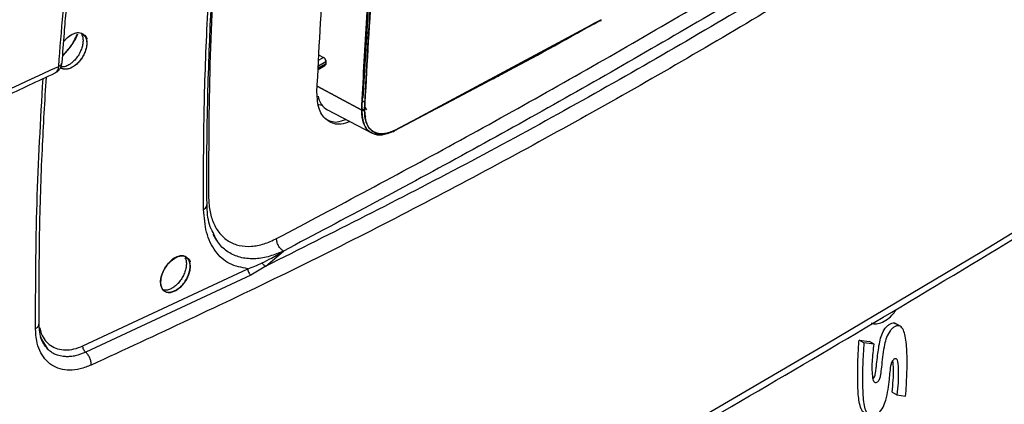
# Model space of a CAD drawing. Units: millimetres. Extents: x -3950 to -3418, y -5160 to -4750.
# Drawn here: x -3827 to -3819, y -4835 to -4832 of the extents above; entities that cross this region are included whole.
import ezdxf

# ---------------------------------------------------------------- set-up
doc = ezdxf.new("R2010")
doc.units = ezdxf.units.MM

msp = doc.modelspace()

# ---------------------------------------------------------------- linework, layer by layer
at = {"color": 7, "linetype": 'Continuous', "lineweight": 25}
for p, q in [((-3824.06228, -4831.87388), (-3824.11571, -4832.77349)), ((-3823.88286, -4833.01309), (-3822.34966, -4832.19086)), ((-3822.43454, -4832.23721), (-3823.81547, -4832.9778)), ((-3822.35333, -4832.1934), (-3822.35972, -4832.19709)), ((-3822.35972, -4832.19709), (-3822.3533, -4832.19343)), ((-3822.35254, -4832.1976), (-3822.3501, -4832.19621)), ((-3822.34943, -4832.19084), (-3822.34966, -4832.19086)), ((-3824.44431, -4832.45107), (-3824.40771, -4832.47077)), ((-3824.44431, -4832.45107), (-3824.40771, -4832.47077)), ((-3824.40771, -4832.47077), (-3824.44339, -4832.49136)), ((-3824.09695, -4832.42751), (-3824.09522, -4832.42848)), ((-3824.09695, -4832.42751), (-3824.09522, -4832.42848)), ((-3824.44734, -4832.55926), (-3824.39734, -4832.53039)), ((-3824.39127, -4832.51843), (-3824.44683, -4832.5505)), ((-3824.44585, -4832.53361), (-3824.39045, -4832.50163)), ((-3824.39045, -4832.50163), (-3824.39127, -4832.51843)), ((-3824.12477, -4832.86269), (-3824.45482, -4832.68442)), ((-3824.45482, -4832.68442), (-3824.12477, -4832.86269)), ((-3824.11246, -4832.79623), (-3824.10074, -4832.80251)), ((-3824.10074, -4832.80251), (-3824.11223, -4832.79636)), ((-3823.88308, -4833.01416), (-3823.52895, -4832.82772)), ((-3824.37785, -4832.86022), (-3824.0468, -4833.0329)), ((-3824.1201, -4832.85368), (-3824.10411, -4832.86202)), ((-3824.11972, -4832.89832), (-3824.11847, -4832.89899)), ((-3824.11847, -4832.89899), (-3824.11972, -4832.89832)), ((-3824.09508, -4832.85636), (-3824.10296, -4832.84172)), ((-3824.10287, -4832.84018), (-3824.08845, -4832.85908)), ((-3824.09784, -4832.91003), (-3824.09717, -4832.91039)), ((-3824.09717, -4832.91039), (-3824.09784, -4832.91003)), ((-3825.22812, -4833.78153), (-3825.20847, -4833.81532)), ((-3825.20056, -4833.82959), (-3825.22691, -4833.77043)), ((-3825.20626, -4833.81457), (-3825.20949, -4833.80955)), ((-3824.8371, -4834.01966), (-3824.70554, -4833.90755)), ((-3826.19183, -4834.61035), (-3824.96942, -4834.03782)), ((-3824.8371, -4834.01965), (-3824.94805, -4834.0848)), ((-3824.94805, -4834.0848), (-3826.17134, -4834.65774)), ((-3825.46759, -4834.12215), (-3825.48505, -4834.14795)), ((-3820.26417, -4834.4345), (-3820.22572, -4834.41201)), ((-3820.12679, -4834.46708), (-3820.17127, -4834.44173)), ((-3826.51019, -4834.5461), (-3826.45316, -4834.63618)), ((-3820.43648, -4834.5671), (-3820.36031, -4834.57692)), ((-3820.40089, -4834.58737), (-3820.43648, -4834.5671)), ((-3820.32472, -4834.5972), (-3820.40089, -4834.58737)), ((-3820.32472, -4834.5972), (-3820.36031, -4834.57692)), ((-3820.19221, -4834.9543), (-3820.15662, -4834.97458)), ((-3820.15662, -4834.97458), (-3820.09136, -4834.98308))]:
    msp.add_line(p, q, dxfattribs=at)
at = {"color": 7, "linetype": 'Continuous', "lineweight": 25, "flags": 128}
for points in [[(-3832.87438, -4841.04167), (-3831.6002, -4840.43253), (-3830.33774, -4839.81532), (-3829.08715, -4839.19011), (-3827.84857, -4838.55698), (-3826.62217, -4837.916), (-3825.40809, -4837.26725), (-3824.20647, -4836.6108), (-3823.01747, -4835.94675), (-3821.84123, -4835.27517), (-3820.67789, -4834.59614), (-3819.5276, -4833.90975), (-3818.39048, -4833.21607), (-3817.26669, -4832.51519), (-3816.15636, -4831.80721), (-3815.05962, -4831.09219), (-3813.97661, -4830.37024), (-3812.90745, -4829.64144), (-3811.85229, -4828.90587)], [(-3826.33474, -4832.3542), (-3826.33031, -4832.34801), (-3826.30542, -4832.32259), (-3826.27882, -4832.30318), (-3826.252, -4832.29116), (-3826.22629, -4832.28685), (-3826.20349, -4832.29067), (-3826.17164, -4832.31753), (-3826.16434, -4832.32938), (-3826.16314, -4832.33175), (-3826.16311, -4832.33182), (-3826.1631, -4832.33183), (-3826.1631, -4832.33183), (-3826.1631, -4832.33183), (-3826.1631, -4832.33183), (-3826.1631, -4832.33183), (-3826.16311, -4832.33182), (-3826.16311, -4832.33181), (-3826.16311, -4832.33181), (-3826.16312, -4832.33181), (-3826.16311, -4832.33181), (-3826.16311, -4832.33181), (-3826.16311, -4832.33182), (-3826.1631, -4832.33183), (-3826.1631, -4832.33183), (-3826.1631, -4832.33183), (-3826.1631, -4832.33183), (-3826.1631, -4832.33183), (-3826.16311, -4832.33182), (-3826.16311, -4832.33181), (-3826.16312, -4832.33181), (-3826.16312, -4832.3318), (-3826.16312, -4832.3318), (-3826.16311, -4832.33181), (-3826.16311, -4832.33181), (-3826.16311, -4832.33182), (-3826.16311, -4832.33183), (-3826.1631, -4832.33183), (-3826.16311, -4832.33183), (-3826.16311, -4832.33182), (-3826.16311, -4832.33181), (-3826.16312, -4832.3318), (-3826.16312, -4832.3318), (-3826.16312, -4832.3318), (-3826.16312, -4832.3318), (-3826.16312, -4832.3318), (-3826.16311, -4832.33181), (-3826.16311, -4832.33182), (-3826.16311, -4832.33182), (-3826.16311, -4832.33182), (-3826.16311, -4832.33182), (-3826.16311, -4832.33182), (-3826.16311, -4832.33182), (-3826.16311, -4832.33181), (-3826.16312, -4832.3318), (-3826.16312, -4832.3318), (-3826.16312, -4832.3318), (-3826.16312, -4832.33179), (-3826.16312, -4832.3318), (-3826.16312, -4832.3318), (-3826.16312, -4832.3318), (-3826.16311, -4832.33181), (-3826.16311, -4832.33182), (-3826.16311, -4832.33182), (-3826.16311, -4832.33182), (-3826.16311, -4832.33181), (-3826.16311, -4832.33181), (-3826.16312, -4832.3318), (-3826.16312, -4832.33179), (-3826.16312, -4832.33179), (-3826.16312, -4832.33179), (-3826.16312, -4832.33179), (-3826.16312, -4832.33179), (-3826.16312, -4832.33179), (-3826.16312, -4832.3318), (-3826.16311, -4832.33181), (-3826.16311, -4832.33181), (-3826.16311, -4832.33181), (-3826.16311, -4832.33181), (-3826.16311, -4832.33181), (-3826.16311, -4832.33181), (-3826.16312, -4832.3318), (-3826.16312, -4832.33179), (-3826.16313, -4832.33178), (-3826.16313, -4832.33178), (-3826.16313, -4832.33178), (-3826.16313, -4832.33178), (-3826.16312, -4832.33179), (-3826.16312, -4832.3318), (-3826.16311, -4832.33181), (-3826.16311, -4832.33181), (-3826.16311, -4832.33181), (-3826.16311, -4832.33181), (-3826.16311, -4832.33181), (-3826.16312, -4832.33179), (-3826.16312, -4832.33179), (-3826.16362, -4832.33072), (-3826.17321, -4832.31017), (-3826.17478, -4832.3068), (-3826.17507, -4832.30618), (-3826.17508, -4832.30617), (-3826.17508, -4832.30616), (-3826.17508, -4832.30615), (-3826.17508, -4832.30615), (-3826.17508, -4832.30615), (-3826.17508, -4832.30616), (-3826.17508, -4832.30617), (-3826.17507, -4832.30618), (-3826.17507, -4832.30618), (-3826.17507, -4832.30618), (-3826.17507, -4832.30618), (-3826.17507, -4832.30618), (-3826.17508, -4832.30617), (-3826.17508, -4832.30616), (-3826.17508, -4832.30616), (-3826.17508, -4832.30615), (-3826.17508, -4832.30616), (-3826.17508, -4832.30616), (-3826.17508, -4832.30616), (-3826.17508, -4832.30617), (-3826.17507, -4832.30618), (-3826.17507, -4832.30618), (-3826.17507, -4832.30618), (-3826.17507, -4832.30618), (-3826.17507, -4832.30618), (-3826.17507, -4832.30618), (-3826.17507, -4832.30617), (-3826.17508, -4832.30616), (-3826.17508, -4832.30616), (-3826.17508, -4832.30616), (-3826.17508, -4832.30616), (-3826.17508, -4832.30616), (-3826.17507, -4832.30617), (-3826.17507, -4832.30618), (-3826.17507, -4832.30619), (-3826.17507, -4832.30619), (-3826.17507, -4832.30619), (-3826.17507, -4832.30618), (-3826.17507, -4832.30617), (-3826.17508, -4832.30616), (-3826.17508, -4832.30616), (-3826.17508, -4832.30616), (-3826.17508, -4832.30616), (-3826.17508, -4832.30616), (-3826.17507, -4832.30617), (-3826.17507, -4832.30618), (-3826.17507, -4832.30619), (-3826.17507, -4832.30619), (-3826.17507, -4832.30619), (-3826.17507, -4832.30619), (-3826.17507, -4832.30618), (-3826.17508, -4832.30617), (-3826.17508, -4832.30617), (-3826.17508, -4832.30617), (-3826.17508, -4832.30617), (-3826.17508, -4832.30617), (-3826.17508, -4832.30617), (-3826.17507, -4832.30618), (-3826.17507, -4832.30619), (-3826.17506, -4832.30619), (-3826.17506, -4832.3062), (-3826.17506, -4832.3062), (-3826.17506, -4832.3062), (-3826.17506, -4832.30619), (-3826.17507, -4832.30618), (-3826.17507, -4832.30617), (-3826.17508, -4832.30617), (-3826.17508, -4832.30617), (-3826.17508, -4832.30617), (-3826.17508, -4832.30617), (-3826.17507, -4832.30617), (-3826.17507, -4832.30618), (-3826.17506, -4832.30619), (-3826.17506, -4832.3062), (-3826.17506, -4832.3062), (-3826.17506, -4832.3062), (-3826.17506, -4832.3062), (-3826.17506, -4832.3062), (-3826.17507, -4832.30619), (-3826.17507, -4832.30618), (-3826.17507, -4832.30618), (-3826.17506, -4832.30619), (-3826.17506, -4832.3062), (-3826.17506, -4832.3062), (-3826.17494, -4832.30646), (-3826.17129, -4832.31597), (-3826.1631, -4832.36384)], [(-3824.41714, -4832.82735), (-3824.44366, -4832.82307), (-3824.44777, -4832.8219)], [(-3825.3969, -4834.01915), (-3825.40016, -4834.05046), (-3825.40995, -4834.08393), (-3825.42532, -4834.11685), (-3825.44559, -4834.14724), (-3825.46956, -4834.17371), (-3825.49568, -4834.19441), (-3825.52224, -4834.20809), (-3825.54827, -4834.21401), (-3825.57185, -4834.21197), (-3825.59113, -4834.20183), (-3825.60547, -4834.18426), (-3825.61394, -4834.16022), (-3825.616, -4834.13155), (-3825.61129, -4834.0994), (-3825.60039, -4834.06591), (-3825.58398, -4834.03357), (-3825.563, -4834.00397), (-3825.53827, -4833.97845), (-3825.51185, -4833.95893), (-3825.4852, -4833.94681), (-3825.45967, -4833.94239), (-3825.43702, -4833.94613), (-3825.40538, -4833.97287), (-3825.39814, -4833.98469), (-3825.39694, -4833.98706), (-3825.39691, -4833.98713), (-3825.39691, -4833.98714), (-3825.39691, -4833.98714), (-3825.39691, -4833.98714), (-3825.39691, -4833.98714), (-3825.39691, -4833.98714), (-3825.39691, -4833.98713), (-3825.39692, -4833.98712), (-3825.39692, -4833.98711), (-3825.39692, -4833.98711), (-3825.39692, -4833.98711), (-3825.39692, -4833.98712), (-3825.39691, -4833.98713), (-3825.39691, -4833.98714), (-3825.39691, -4833.98714), (-3825.39691, -4833.98714), (-3825.39691, -4833.98714), (-3825.39691, -4833.98714), (-3825.39691, -4833.98712), (-3825.39692, -4833.98711), (-3825.39692, -4833.98711), (-3825.39692, -4833.98711), (-3825.39692, -4833.98711), (-3825.39692, -4833.98711), (-3825.39692, -4833.98712), (-3825.39691, -4833.98713), (-3825.39691, -4833.98713), (-3825.39691, -4833.98713), (-3825.39691, -4833.98713), (-3825.39691, -4833.98713), (-3825.39692, -4833.98712), (-3825.39692, -4833.98711), (-3825.39692, -4833.9871), (-3825.39692, -4833.9871), (-3825.39692, -4833.9871), (-3825.39692, -4833.98711), (-3825.39692, -4833.98712), (-3825.39691, -4833.98713), (-3825.39691, -4833.98713), (-3825.39691, -4833.98713), (-3825.39691, -4833.98713), (-3825.39691, -4833.98713), (-3825.39691, -4833.98713), (-3825.39692, -4833.98712), (-3825.39692, -4833.9871), (-3825.39692, -4833.9871), (-3825.39692, -4833.9871), (-3825.39692, -4833.9871), (-3825.39692, -4833.9871), (-3825.39692, -4833.9871), (-3825.39692, -4833.98711), (-3825.39692, -4833.98712), (-3825.39691, -4833.98712), (-3825.39691, -4833.98712), (-3825.39691, -4833.98712), (-3825.39692, -4833.98712), (-3825.39692, -4833.98712), (-3825.39692, -4833.98711), (-3825.39693, -4833.9871), (-3825.39693, -4833.98709), (-3825.39693, -4833.98709), (-3825.39693, -4833.98709), (-3825.39693, -4833.98709), (-3825.39693, -4833.98709), (-3825.39692, -4833.9871), (-3825.39692, -4833.98712), (-3825.39692, -4833.98712), (-3825.39692, -4833.98712), (-3825.39692, -4833.98712), (-3825.39692, -4833.98712), (-3825.39692, -4833.98711), (-3825.39692, -4833.9871), (-3825.39693, -4833.98709), (-3825.39693, -4833.98709), (-3825.39693, -4833.98709), (-3825.39693, -4833.98709), (-3825.39693, -4833.98709), (-3825.39693, -4833.98709), (-3825.39692, -4833.9871), (-3825.39692, -4833.98711), (-3825.39692, -4833.98712), (-3825.39692, -4833.98712), (-3825.39692, -4833.98712), (-3825.39692, -4833.98711), (-3825.39693, -4833.9871), (-3825.39693, -4833.9871), (-3825.39742, -4833.98603), (-3825.40694, -4833.96552), (-3825.4085, -4833.96215), (-3825.40879, -4833.96154), (-3825.4088, -4833.96152), (-3825.4088, -4833.96151), (-3825.4088, -4833.96151), (-3825.4088, -4833.96151), (-3825.4088, -4833.96151), (-3825.4088, -4833.96151), (-3825.4088, -4833.96152), (-3825.40879, -4833.96153), (-3825.40879, -4833.96153), (-3825.40879, -4833.96154), (-3825.40879, -4833.96153), (-3825.40879, -4833.96153), (-3825.4088, -4833.96152), (-3825.4088, -4833.96151), (-3825.4088, -4833.96151), (-3825.4088, -4833.96151), (-3825.4088, -4833.96151), (-3825.4088, -4833.96151), (-3825.4088, -4833.96151), (-3825.4088, -4833.96152), (-3825.40879, -4833.96153), (-3825.40879, -4833.96154), (-3825.40879, -4833.96154), (-3825.40879, -4833.96154), (-3825.40879, -4833.96154), (-3825.40879, -4833.96153), (-3825.40879, -4833.96152), (-3825.4088, -4833.96151), (-3825.4088, -4833.96151), (-3825.4088, -4833.96151), (-3825.4088, -4833.96151), (-3825.4088, -4833.96151), (-3825.40879, -4833.96153), (-3825.40879, -4833.96154), (-3825.40879, -4833.96154), (-3825.40879, -4833.96154), (-3825.40879, -4833.96154), (-3825.40879, -4833.96154), (-3825.40879, -4833.96153), (-3825.4088, -4833.96152), (-3825.4088, -4833.96151), (-3825.4088, -4833.96151), (-3825.4088, -4833.96151), (-3825.4088, -4833.96152), (-3825.40879, -4833.96153), (-3825.40879, -4833.96154), (-3825.40879, -4833.96154), (-3825.40879, -4833.96154), (-3825.40879, -4833.96154), (-3825.40879, -4833.96154), (-3825.40879, -4833.96153), (-3825.4088, -4833.96152), (-3825.4088, -4833.96152), (-3825.4088, -4833.96152), (-3825.4088, -4833.96152), (-3825.4088, -4833.96152), (-3825.4088, -4833.96152), (-3825.40879, -4833.96153), (-3825.40878, -4833.96155), (-3825.40878, -4833.96155), (-3825.40878, -4833.96155), (-3825.40878, -4833.96155), (-3825.40878, -4833.96155), (-3825.40878, -4833.96155), (-3825.40879, -4833.96154), (-3825.40879, -4833.96153), (-3825.4088, -4833.96152), (-3825.4088, -4833.96152), (-3825.4088, -4833.96152), (-3825.4088, -4833.96152), (-3825.40879, -4833.96153), (-3825.40879, -4833.96154), (-3825.40878, -4833.96155), (-3825.40878, -4833.96155), (-3825.40878, -4833.96155), (-3825.40878, -4833.96155), (-3825.40878, -4833.96155), (-3825.40878, -4833.96155), (-3825.40879, -4833.96154), (-3825.40879, -4833.96153), (-3825.40879, -4833.96153), (-3825.40878, -4833.96155), (-3825.40878, -4833.96155), (-3825.40878, -4833.96155), (-3825.40866, -4833.96181), (-3825.40504, -4833.97131), (-3825.3969, -4834.01915)]]:
    msp.add_lwpolyline(points, dxfattribs=at)
at = {"color": 7, "linetype": 'Continuous', "lineweight": 25}
for centre, radius, start, end in [((-3822.35588, -4832.19182), 0.00652, 233.931517, 8.609853), ((-3824.30497, -4832.73408), 0.14568, 189.20698, 239.979161), ((-3824.11393, -4832.84099), 0.02426, 243.450684, 293.71653)]:
    msp.add_arc(centre, radius, start, end, dxfattribs=at)
for points, knots in [([(-3832.90641, -4841.10951), (-3832.65563, -4840.99102), (-3832.016, -4840.6888), (-3830.99841, -4840.19516), (-3829.85244, -4839.62955), (-3828.71661, -4839.05696), (-3827.59056, -4838.47781), (-3826.47454, -4837.89206), (-3825.36863, -4837.29979), (-3824.27296, -4836.70106), (-3823.18766, -4836.09592), (-3822.11282, -4835.48444), (-3821.04858, -4834.86668), (-3819.99503, -4834.2427), (-3818.9523, -4833.61256), (-3817.92049, -4832.97632), (-3816.89972, -4832.33405), (-3815.89007, -4831.68582), (-3814.89175, -4831.03164), (-3813.90445, -4830.37179), (-3812.92985, -4829.70557), (-3812.25606, -4829.23925), (-3811.91058, -4828.99344), (-3811.88237, -4828.97337)], [0, 0, 0, 0, 0.0326484, 0.0832738, 0.1339057, 0.184544, 0.2351883, 0.2858386, 0.3364946, 0.3871563, 0.4378233, 0.4884957, 0.5391733, 0.5898559, 0.6405436, 0.6912361, 0.7419334, 0.7926355, 0.8433423, 0.8940538, 0.9447699, 0.9954906, 1, 1, 1, 1]), ([(-3825.29723, -4833.59892), (-3825.29757, -4833.39138), (-3825.29828, -4832.96531), (-3825.27733, -4832.30688), (-3825.23898, -4831.62675), (-3825.18126, -4830.93521), (-3825.10699, -4830.24125), (-3825.04244, -4829.77439), (-3825.01052, -4829.54362)], [0, 0, 0, 0, 0.15904273, 0.3264941, 0.4956453, 0.66486514, 0.83433997, 1, 1, 1, 1]), ([(-3825.27201, -4833.56376), (-3825.2726, -4833.42305), (-3825.27373, -4833.15648), (-3825.26701, -4832.77442), (-3825.25653, -4832.43516), (-3825.24356, -4832.13943), (-3825.22979, -4831.88689), (-3825.21601, -4831.66986), (-3825.2041, -4831.50237), (-3825.19417, -4831.37272), (-3825.18641, -4831.27615), (-3825.17882, -4831.18557), (-3825.17139, -4831.10036), (-3825.16325, -4831.0101), (-3825.15201, -4830.89011), (-3825.13538, -4830.72181), (-3825.11146, -4830.49628), (-3825.07945, -4830.21862), (-3825.03821, -4829.8884), (-3825.0044, -4829.64956), (-3824.98628, -4829.52152)], [0, 0, 0, 0, 0.1083619, 0.2052755, 0.2907329, 0.3647329, 0.4272753, 0.4793202, 0.5261365, 0.5514012, 0.5751591, 0.5974103, 0.6181546, 0.6378671, 0.6637585, 0.7061988, 0.7610439, 0.8282946, 0.9079499, 1, 1, 1, 1]), ([(-3817.71892, -4829.8967), (-3818.1689, -4830.2118), (-3819.06858, -4830.84178), (-3820.44443, -4831.72444), (-3821.83798, -4832.56072), (-3823.25082, -4833.34454), (-3824.68025, -4834.08133), (-3825.64689, -4834.52875), (-3826.13037, -4834.75253)], [0, 0, 0, 0, 0.1667361, 0.3333679, 0.499996, 0.6666236, 0.8332581, 1, 1, 1, 1]), ([(-3826.37197, -4832.53696), (-3826.35095, -4832.27209), (-3826.30891, -4831.74249), (-3826.21743, -4830.93617), (-3826.13772, -4830.39203), (-3826.09786, -4830.11987)], [0, 0, 0, 0, 0.33338708, 0.66658747, 1, 1, 1, 1]), ([(-3826.34627, -4832.50855), (-3826.34095, -4832.43569), (-3826.33142, -4832.30496), (-3826.31707, -4832.13062), (-3826.30521, -4831.99459), (-3826.29483, -4831.88124), (-3826.2745, -4831.66783), (-3826.2461, -4831.39678), (-3826.20844, -4831.07517), (-3826.1814, -4830.86104), (-3826.15831, -4830.6867), (-3826.13671, -4830.5291), (-3826.108, -4830.32771), (-3826.08522, -4830.17836), (-3826.07296, -4830.09802)], [0, 0, 0, 0, 0.09222888, 0.16548639, 0.21977221, 0.26333535, 0.30779672, 0.48727298, 0.60169432, 0.70727546, 0.75229169, 0.81695279, 0.90152482, 1, 1, 1, 1]), ([(-3824.12477, -4832.86269), (-3824.11428, -4832.64763), (-3824.09291, -4832.20988), (-3824.03732, -4831.53096), (-3823.96345, -4830.82165), (-3823.89627, -4830.33428), (-3823.86213, -4830.08662)], [0, 0, 0, 0, 0.2373448, 0.4831265, 0.737345, 1, 1, 1, 1]), ([(-3823.86213, -4830.08662), (-3823.89841, -4830.35071), (-3823.97093, -4830.87863), (-3824.044, -4831.60298), (-3824.09594, -4832.26473), (-3824.11516, -4832.66331), (-3824.12477, -4832.86269)], [0, 0, 0, 0, 0.2801314, 0.5599781, 0.779887, 1, 1, 1, 1]), ([(-3823.84166, -4830.08877), (-3823.88416, -4830.40268), (-3823.96913, -4831.0302), (-3824.05679, -4831.95614), (-3824.08838, -4832.56075), (-3824.10417, -4832.8632)], [0, 0, 0, 0, 0.3334517, 0.6665777, 1, 1, 1, 1]), ([(-3824.10417, -4832.8632), (-3824.09146, -4832.60939), (-3824.06605, -4832.102), (-3824.00242, -4831.38214), (-3823.92823, -4830.7112), (-3823.87053, -4830.29631), (-3823.84166, -4830.08877)], [0, 0, 0, 0, 0.2800953, 0.5599339, 0.7798562, 1, 1, 1, 1]), ([(-3819.03813, -4830.672), (-3819.50996, -4830.98186), (-3820.45316, -4831.60129), (-3821.89504, -4832.46181), (-3823.35398, -4833.2759), (-3824.34257, -4833.77165), (-3824.8371, -4834.01966)], [0, 0, 0, 0, 0.2501232, 0.500002, 0.7498765, 1, 1, 1, 1]), ([(-3824.756, -4833.81429), (-3824.30192, -4833.57372), (-3823.39377, -4833.09256), (-3822.03036, -4832.32165), (-3820.66696, -4831.51841), (-3819.7588, -4830.95103), (-3819.30473, -4830.66734)], [0, 0, 0, 0, 0.2499991, 0.5, 0.7499991, 1, 1, 1, 1]), ([(-3824.11571, -4832.77349), (-3824.10556, -4832.56), (-3824.08581, -4832.14446), (-3824.04936, -4831.72115), (-3824.03164, -4831.51532)], [0, 0, 0, 0, 0.5137763, 1, 1, 1, 1]), ([(-3822.34966, -4832.19086), (-3822.63464, -4832.3483), (-3823.14339, -4832.62938), (-3823.65696, -4832.89588), (-3823.88286, -4833.01309)], [0, 0, 0, 0, 0.5601486, 1, 1, 1, 1]), ([(-3823.16234, -4832.63472), (-3823.11899, -4832.61197), (-3822.84989, -4832.47078), (-3822.58333, -4832.32195), (-3822.35972, -4832.19709)], [0, 0, 0, 0, 0.1610998, 1, 1, 1, 1]), ([(-3826.20266, -4832.30159), (-3826.20017, -4832.30599), (-3826.19387, -4832.31714), (-3826.19071, -4832.34078), (-3826.19219, -4832.36983), (-3826.19967, -4832.4013), (-3826.21336, -4832.43461), (-3826.23347, -4832.46797), (-3826.25647, -4832.4951), (-3826.28332, -4832.51857), (-3826.31162, -4832.53495), (-3826.33587, -4832.54254), (-3826.34738, -4832.5416), (-3826.35006, -4832.54138)], [0, 0, 0, 0, 0.063019, 0.1596529, 0.2497535, 0.343453, 0.4424452, 0.5467315, 0.6563125, 0.7331136, 0.85502, 0.9662874, 1, 1, 1, 1]), ([(-3826.34271, -4832.46091), (-3826.33107, -4832.44861), (-3826.30923, -4832.42555), (-3826.28494, -4832.39177), (-3826.2718, -4832.3716), (-3826.26698, -4832.36375), (-3826.26609, -4832.36229), (-3826.26286, -4832.35697), (-3826.25028, -4832.33603), (-3826.24214, -4832.31485), (-3826.23562, -4832.29787)], [0, 0, 0, 0, 0.2635446, 0.4940787, 0.6255231, 0.6263697, 0.6329721, 0.6512487, 0.7202086, 1, 1, 1, 1]), ([(-3826.23238, -4832.29831), (-3826.23257, -4832.29882), (-3826.241, -4832.3213), (-3826.27418, -4832.38011), (-3826.31618, -4832.4284), (-3826.34255, -4832.45872)], [0, 0, 0, 0, 0.0085546, 0.3775145, 1, 1, 1, 1]), ([(-3826.33486, -4832.3558), (-3826.33031, -4832.34946), (-3826.31752, -4832.33163), (-3826.28854, -4832.30774), (-3826.25536, -4832.29016), (-3826.2253, -4832.28536), (-3826.20255, -4832.28953), (-3826.1848, -4832.30054), (-3826.1733, -4832.31653), (-3826.16876, -4832.32717), (-3826.16671, -4832.33428), (-3826.16656, -4832.3348), (-3826.16655, -4832.33486), (-3826.16655, -4832.33485), (-3826.16657, -4832.33479), (-3826.16879, -4832.3267), (-3826.17209, -4832.31914), (-3826.1767, -4832.31206), (-3826.17745, -4832.31097), (-3826.17802, -4832.31019), (-3826.17814, -4832.31002), (-3826.17814, -4832.31002), (-3826.17814, -4832.31001), (-3826.17814, -4832.31001), (-3826.17814, -4832.31001), (-3826.17813, -4832.31002), (-3826.17807, -4832.31011), (-3826.17631, -4832.31253), (-3826.17077, -4832.3215), (-3826.16451, -4832.33857), (-3826.16355, -4832.35571), (-3826.1631, -4832.36384)], [0, 0, 0, 0, 0.057332, 0.161104, 0.2920979, 0.3856502, 0.4751861, 0.5607049, 0.6422063, 0.6939925, 0.703501, 0.7037493, 0.7037892, 0.7037905, 0.7038062, 0.7044268, 0.7891657, 0.7936404, 0.8024, 0.8048019, 0.8048641, 0.804867, 0.8048727, 0.8048756, 0.8048774, 0.8048814, 0.8050401, 0.8060201, 0.8413049, 0.9246359, 1, 1, 1, 1]), ([(-3826.1631, -4832.36384), (-3826.16373, -4832.37414), (-3826.16501, -4832.39488), (-3826.17537, -4832.4286), (-3826.19078, -4832.46179), (-3826.21159, -4832.49249), (-3826.23585, -4832.51907), (-3826.26237, -4832.53982), (-3826.28958, -4832.55371), (-3826.31598, -4832.55951), (-3826.33944, -4832.55697), (-3826.35423, -4832.55128), (-3826.35929, -4832.54497), (-3826.35962, -4832.54456)], [0, 0, 0, 0, 0.09864513, 0.19881217, 0.29830675, 0.39725854, 0.49674644, 0.59594677, 0.69438487, 0.79452238, 0.89458384, 0.99320506, 1, 1, 1, 1]), ([(-3826.1631, -4832.36384), (-3826.16367, -4832.37355), (-3826.16483, -4832.39339), (-3826.17437, -4832.42633), (-3826.18987, -4832.46018), (-3826.21032, -4832.49096), (-3826.23495, -4832.51827), (-3826.26448, -4832.54182), (-3826.29058, -4832.55382), (-3826.30789, -4832.55749), (-3826.32279, -4832.55914), (-3826.34137, -4832.55755), (-3826.35383, -4832.54869), (-3826.35962, -4832.54456)], [0, 0, 0, 0, 0.09330328, 0.19062566, 0.29197195, 0.39734604, 0.48695094, 0.59607879, 0.72869132, 0.77003764, 0.79457155, 0.9044529, 1, 1, 1, 1]), ([(-3824.40771, -4832.47077), (-3824.40654, -4832.47149), (-3824.40417, -4832.47294), (-3824.39973, -4832.47717), (-3824.39493, -4832.4838), (-3824.39178, -4832.49139), (-3824.39047, -4832.49742), (-3824.39046, -4832.50023), (-3824.39045, -4832.50163)], [0, 0, 0, 0, 0.1238809, 0.2507801, 0.499926, 0.7491344, 0.8758628, 1, 1, 1, 1]), ([(-3824.39045, -4832.50163), (-3824.39046, -4832.50012), (-3824.39047, -4832.49714), (-3824.39148, -4832.49236), (-3824.39313, -4832.48768), (-3824.39607, -4832.48184), (-3824.4009, -4832.47532), (-3824.40547, -4832.47227), (-3824.40771, -4832.47077)], [0, 0, 0, 0, 0.13353731, 0.26468211, 0.39344858, 0.51985173, 0.76448846, 1, 1, 1, 1]), ([(-3830.13163, -4834.171), (-3829.49828, -4833.91359), (-3828.23244, -4833.39913), (-3826.99185, -4832.82423), (-3826.37197, -4832.53696)], [0, 0, 0, 0, 0.50033309, 1, 1, 1, 1]), ([(-3826.40121, -4832.58678), (-3826.39336, -4832.58267), (-3826.37785, -4832.57455), (-3826.36087, -4832.55458), (-3826.34956, -4832.53204), (-3826.34733, -4832.51608), (-3826.34626, -4832.50842)], [0, 0, 0, 0, 0.2666598, 0.5266953, 0.7728481, 1, 1, 1, 1]), ([(-3824.39734, -4832.53039), (-3824.39733, -4832.53039), (-3824.39539, -4832.52969), (-3824.39257, -4832.5261), (-3824.3917, -4832.52098), (-3824.39127, -4832.51843)], [0, 0, 0, 0, 0.0002921, 0.5001446, 1, 1, 1, 1]), ([(-3824.39127, -4832.51843), (-3824.39139, -4832.51976), (-3824.39161, -4832.5221), (-3824.39245, -4832.52394), (-3824.39282, -4832.52474)], [0, 0, 0, 0, 0.5662196, 1, 1, 1, 1]), ([(-3830.15992, -4834.22016), (-3830.04189, -4834.17305), (-3829.81819, -4834.08378), (-3829.5021, -4833.955), (-3829.22352, -4833.83999), (-3828.99586, -4833.74482), (-3828.81417, -4833.66813), (-3828.6736, -4833.60838), (-3828.54957, -4833.55533), (-3828.41192, -4833.49614), (-3828.24038, -4833.42187), (-3828.02106, -4833.32602), (-3827.7639, -4833.21239), (-3827.46912, -4833.08049), (-3827.13699, -4832.92967), (-3826.77533, -4832.76306), (-3826.52507, -4832.64515), (-3826.39744, -4832.58502)], [0, 0, 0, 0, 0.092947, 0.1761572, 0.2496301, 0.313365, 0.3566108, 0.3938446, 0.4250663, 0.4552553, 0.5034083, 0.5617433, 0.6302604, 0.7089593, 0.7978397, 0.8969015, 1, 1, 1, 1]), ([(-3826.51736, -4834.44851), (-3826.51716, -4834.22608), (-3826.51679, -4833.79831), (-3826.49723, -4833.18638), (-3826.47405, -4832.7955), (-3826.4634, -4832.61599)], [0, 0, 0, 0, 0.3693855, 0.7103927, 1, 1, 1, 1]), ([(-3824.21309, -4832.94616), (-3824.23513, -4832.95439), (-3824.29745, -4832.97768), (-3824.38107, -4832.94739), (-3824.44897, -4832.86528), (-3824.45443, -4832.77357), (-3824.45716, -4832.72772)], [0, 0, 0, 0, 0.154178, 0.4361187, 0.7180593, 1, 1, 1, 1]), ([(-3824.0485, -4833.02885), (-3824.05287, -4833.02759), (-3824.07053, -4833.02251), (-3824.0914, -4832.99703), (-3824.12001, -4832.94871), (-3824.12289, -4832.89676), (-3824.12477, -4832.86269)], [0, 0, 0, 0, 0.0792607, 0.3200926, 0.5541692, 1, 1, 1, 1]), ([(-3824.10417, -4832.8632), (-3824.10562, -4832.86378), (-3824.10864, -4832.86498), (-3824.11444, -4832.86541), (-3824.12026, -4832.8647), (-3824.12331, -4832.86334), (-3824.12477, -4832.86269)], [0, 0, 0, 0, 0.2408162, 0.4999998, 0.7591836, 1, 1, 1, 1]), ([(-3824.12477, -4832.86269), (-3824.12173, -4832.90144), (-3824.11563, -4832.9789), (-3824.05415, -4833.03799), (-3823.9763, -4833.05172), (-3823.92096, -4833.03026), (-3823.89332, -4833.01954)], [0, 0, 0, 0, 0.27992103, 0.55956594, 0.77996301, 1, 1, 1, 1]), ([(-3824.10417, -4832.8632), (-3824.10198, -4832.89643), (-3824.09761, -4832.96287), (-3824.04748, -4833.02417), (-3823.97318, -4833.04677), (-3823.91301, -4833.02434), (-3823.88286, -4833.01309)], [0, 0, 0, 0, 0.25005275, 0.49988323, 0.74933606, 1, 1, 1, 1]), ([(-3823.88286, -4833.01309), (-3823.88326, -4833.0133), (-3823.88708, -4833.01523), (-3823.91744, -4833.02968), (-3823.9771, -4833.04417), (-3824.03598, -4833.02787), (-3824.07296, -4832.99199), (-3824.0996, -4832.9453), (-3824.10243, -4832.89448), (-3824.10417, -4832.8632)], [0, 0, 0, 0, 0.0033538, 0.0316969, 0.2527367, 0.5064954, 0.6199415, 0.7660837, 1, 1, 1, 1]), ([(-3824.39381, -4832.92609), (-3824.36642, -4832.93959), (-3824.32277, -4832.96111), (-3824.26486, -4832.93874), (-3824.24329, -4832.93041)], [0, 0, 0, 0, 0.6274409, 1, 1, 1, 1]), ([(-3823.96876, -4833.04255), (-3823.98009, -4833.04439), (-3824.00151, -4833.04786), (-3824.0184, -4833.04008), (-3824.02636, -4833.03641)], [0, 0, 0, 0, 0.5286645, 1, 1, 1, 1]), ([(-3823.89332, -4833.01954), (-3823.89203, -4833.02009), (-3823.88937, -4833.02122), (-3823.8859, -4833.02033), (-3823.88345, -4833.01757), (-3823.88305, -4833.01455), (-3823.88286, -4833.01309)], [0, 0, 0, 0, 0.2405634, 0.4999981, 0.7594338, 1, 1, 1, 1]), ([(-3823.88286, -4833.01309), (-3823.88307, -4833.0145), (-3823.8835, -4833.01742), (-3823.88491, -4833.01975), (-3823.88607, -4833.02001), (-3823.88607, -4833.02001)], [0, 0, 0, 0, 0.4805134, 0.9987268, 1, 1, 1, 1]), ([(-3825.22691, -4833.77043), (-3825.23684, -4833.75125), (-3825.26659, -4833.69374), (-3825.26986, -4833.61227), (-3825.27203, -4833.55798)], [0, 0, 0, 0, 0.3335427, 1, 1, 1, 1]), ([(-3825.26089, -4833.50051), (-3825.25895, -4833.53552), (-3825.25496, -4833.60749), (-3825.22644, -4833.70097), (-3825.18, -4833.77997), (-3825.11502, -4833.83747), (-3825.03522, -4833.86995), (-3824.94539, -4833.87564), (-3824.85131, -4833.85834), (-3824.78719, -4833.82871), (-3824.756, -4833.81429)], [0, 0, 0, 0, 0.117139, 0.24076539, 0.36912926, 0.5, 0.63087074, 0.75923461, 0.882861, 1, 1, 1, 1]), ([(-3824.96942, -4834.03782), (-3825.01646, -4834.02902), (-3825.11088, -4834.01135), (-3825.21483, -4833.91427), (-3825.28335, -4833.77701), (-3825.29268, -4833.65718), (-3825.29723, -4833.59892)], [0, 0, 0, 0, 0.2501982, 0.5022831, 0.758011, 1, 1, 1, 1]), ([(-3824.70554, -4833.90755), (-3824.71245, -4833.9026), (-3824.72627, -4833.89269), (-3824.7432, -4833.86808), (-3824.75461, -4833.8403), (-3824.75554, -4833.82296), (-3824.756, -4833.81429)], [0, 0, 0, 0, 0.25, 0.5, 0.75, 1, 1, 1, 1]), ([(-3824.86306, -4833.99505), (-3824.83985, -4833.98346), (-3824.78795, -4833.95755), (-3824.73488, -4833.92535), (-3824.70554, -4833.90755)], [0, 0, 0, 0, 0.4472137, 1, 1, 1, 1]), ([(-3825.3969, -4834.01915), (-3825.39747, -4834.02887), (-3825.39863, -4834.04873), (-3825.4081, -4834.08171), (-3825.42351, -4834.11561), (-3825.44447, -4834.14745), (-3825.46911, -4834.17467), (-3825.49548, -4834.19562), (-3825.52253, -4834.20954), (-3825.54864, -4834.21551), (-3825.57218, -4834.21335), (-3825.59172, -4834.20332), (-3825.60627, -4834.18586), (-3825.61492, -4834.16193), (-3825.6171, -4834.13286), (-3825.61261, -4834.10038), (-3825.60162, -4834.06641), (-3825.58283, -4834.02918), (-3825.55635, -4833.99414), (-3825.52197, -4833.96338), (-3825.48858, -4833.94589), (-3825.45872, -4833.9409), (-3825.43611, -4833.94499), (-3825.41847, -4833.95591), (-3825.40705, -4833.97186), (-3825.40254, -4833.98249), (-3825.40051, -4833.98959), (-3825.40037, -4833.99011), (-3825.40035, -4833.99016), (-3825.40035, -4833.99016), (-3825.40037, -4833.9901), (-3825.40257, -4833.98202), (-3825.40584, -4833.97447), (-3825.41042, -4833.96741), (-3825.41117, -4833.96632), (-3825.41174, -4833.96554), (-3825.41186, -4833.96537), (-3825.41186, -4833.96537), (-3825.41186, -4833.96537), (-3825.41186, -4833.96537), (-3825.41186, -4833.96537), (-3825.41185, -4833.96538), (-3825.41179, -4833.96546), (-3825.41004, -4833.96787), (-3825.40452, -4833.97683), (-3825.3983, -4833.99389), (-3825.39735, -4834.01101), (-3825.3969, -4834.01915)], [0, 0, 0, 0, 0.0337674, 0.0689627, 0.1055867, 0.1436401, 0.1795473, 0.2154569, 0.2513691, 0.2872839, 0.3227666, 0.3583756, 0.3941131, 0.429981, 0.4659816, 0.5021168, 0.5383885, 0.5747989, 0.6241001, 0.6655436, 0.7180517, 0.7552598, 0.7909036, 0.8249828, 0.8574969, 0.8781222, 0.8819092, 0.8820081, 0.882024, 0.8820245, 0.8820308, 0.8822779, 0.9160271, 0.9178094, 0.9212979, 0.9222545, 0.9222793, 0.9222804, 0.9222827, 0.9222839, 0.9222846, 0.9222862, 0.9223494, 0.9227397, 0.9367927, 0.9699824, 1, 1, 1, 1]), ([(-3825.43638, -4833.95695), (-3825.43391, -4833.96133), (-3825.42765, -4833.97245), (-3825.42437, -4833.99709), (-3825.42628, -4834.02831), (-3825.43512, -4834.06221), (-3825.44985, -4834.09567), (-3825.46937, -4834.12663), (-3825.49274, -4834.15374), (-3825.5187, -4834.17566), (-3825.5457, -4834.19089), (-3825.57214, -4834.19898), (-3825.58761, -4834.19748), (-3825.59527, -4834.19674)], [0, 0, 0, 0, 0.0598057, 0.1516946, 0.2477536, 0.3439571, 0.4386815, 0.5319316, 0.6237126, 0.7182043, 0.8126901, 0.9071702, 1, 1, 1, 1]), ([(-3824.96942, -4834.03782), (-3824.95218, -4834.03204), (-3824.915, -4834.01958), (-3824.88119, -4834.00361), (-3824.86306, -4833.99505)], [0, 0, 0, 0, 0.4637486, 1, 1, 1, 1]), ([(-3824.86306, -4833.99505), (-3824.86151, -4833.99771), (-3824.85836, -4834.0031), (-3824.85197, -4834.01013), (-3824.84477, -4834.01598), (-3824.83963, -4834.01844), (-3824.8371, -4834.01966)], [0, 0, 0, 0, 0.2465131, 0.4999983, 0.7534844, 1, 1, 1, 1]), ([(-3824.96942, -4834.03782), (-3824.96928, -4834.0418), (-3824.96901, -4834.05002), (-3824.96436, -4834.06356), (-3824.95716, -4834.07607), (-3824.95102, -4834.08195), (-3824.94805, -4834.0848)], [0, 0, 0, 0, 0.2421455, 0.4999979, 0.7578515, 1, 1, 1, 1]), ([(-3820.22572, -4834.41201), (-3820.21093, -4834.40016), (-3820.18607, -4834.38026), (-3820.16707, -4834.35014), (-3820.15938, -4834.33795)], [0, 0, 0, 0, 0.5952081, 1, 1, 1, 1]), ([(-3820.34426, -4834.43867), (-3820.3441, -4834.43882), (-3820.33514, -4834.44758), (-3820.30751, -4834.44972), (-3820.27864, -4834.43958), (-3820.26417, -4834.4345)], [0, 0, 0, 0, 0.0087908, 0.5031992, 1, 1, 1, 1]), ([(-3820.33222, -4834.85393), (-3820.33016, -4834.8516), (-3820.32228, -4834.84273), (-3820.31651, -4834.82183), (-3820.3117, -4834.79436), (-3820.30725, -4834.75256), (-3820.29893, -4834.68038), (-3820.29006, -4834.6032), (-3820.27097, -4834.5289), (-3820.24924, -4834.48468), (-3820.22433, -4834.4587), (-3820.20426, -4834.44493), (-3820.18514, -4834.43928), (-3820.17178, -4834.43939), (-3820.16775, -4834.44434), (-3820.16729, -4834.44491)], [0, 0, 0, 0, 0.0176325, 0.0672737, 0.1153033, 0.1928882, 0.333014, 0.57803, 0.6824189, 0.785773, 0.8376686, 0.8896102, 0.9413679, 0.9932854, 1, 1, 1, 1]), ([(-3826.13037, -4834.75253), (-3826.15786, -4834.76332), (-3826.21275, -4834.78487), (-3826.2908, -4834.79318), (-3826.36233, -4834.78387), (-3826.42507, -4834.75594), (-3826.47617, -4834.70955), (-3826.51373, -4834.6472), (-3826.53834, -4834.57198), (-3826.54164, -4834.51284), (-3826.54329, -4834.48322)], [0, 0, 0, 0, 0.1253051, 0.2502543, 0.3754685, 0.5009849, 0.6262654, 0.7517629, 0.8756761, 1, 1, 1, 1]), ([(-3826.44895, -4834.64002), (-3826.46815, -4834.61767), (-3826.50692, -4834.57257), (-3826.51384, -4834.49029), (-3826.51733, -4834.44878)], [0, 0, 0, 0, 0.4954456, 1, 1, 1, 1]), ([(-3820.09136, -4834.98308), (-3820.08779, -4834.92929), (-3820.08061, -4834.82125), (-3820.08, -4834.67146), (-3820.08772, -4834.55987), (-3820.10622, -4834.49246), (-3820.12501, -4834.46399), (-3820.14909, -4834.45884), (-3820.1688, -4834.4654), (-3820.18871, -4834.47893), (-3820.21367, -4834.50498), (-3820.23536, -4834.54916), (-3820.25079, -4834.60889), (-3820.26044, -4834.67564), (-3820.26904, -4834.74658), (-3820.27424, -4834.80123), (-3820.28023, -4834.83974), (-3820.28667, -4834.86278), (-3820.29843, -4834.87724), (-3820.30762, -4834.8833), (-3820.31639, -4834.88496), (-3820.32895, -4834.87723), (-3820.33974, -4834.82398), (-3820.34053, -4834.72919), (-3820.32998, -4834.64117), (-3820.32472, -4834.5972)], [0, 0, 0, 0, 0.1180318, 0.2370636, 0.3404863, 0.3811505, 0.4220062, 0.4394475, 0.4568352, 0.4742846, 0.4917186, 0.5264396, 0.5615084, 0.6139254, 0.667394, 0.71368, 0.7314348, 0.7497659, 0.7575365, 0.7656848, 0.7734985, 0.7812734, 0.8122338, 0.9062123, 1, 1, 1, 1]), ([(-3820.39713, -4835.10637), (-3820.3989, -4835.1056), (-3820.4138, -4835.09916), (-3820.42765, -4835.06496), (-3820.43881, -4835.01374), (-3820.44439, -4834.95425), (-3820.4469, -4834.89038), (-3820.44698, -4834.8026), (-3820.44609, -4834.69638), (-3820.43965, -4834.60981), (-3820.43648, -4834.5671)], [0, 0, 0, 0, 0.01431957, 0.11997393, 0.22378365, 0.32697382, 0.44800877, 0.56576088, 0.78574395, 1, 1, 1, 1]), ([(-3820.40089, -4834.58737), (-3820.40458, -4834.6418), (-3820.41197, -4834.75089), (-3820.41213, -4834.90236), (-3820.40715, -4835.01742), (-3820.39117, -4835.08956), (-3820.37427, -4835.12162), (-3820.35231, -4835.13265), (-3820.33365, -4835.13215), (-3820.31342, -4835.12407), (-3820.28614, -4835.10659), (-3820.2562, -4835.06523), (-3820.23469, -4835.00294), (-3820.22134, -4834.93408), (-3820.21278, -4834.86531), (-3820.20572, -4834.80223), (-3820.20176, -4834.75753), (-3820.19098, -4834.72353), (-3820.18014, -4834.71015), (-3820.17099, -4834.70372), (-3820.16253, -4834.7034), (-3820.15553, -4834.71093), (-3820.14609, -4834.7419), (-3820.14598, -4834.80334), (-3820.14651, -4834.88584), (-3820.15318, -4834.94435), (-3820.15662, -4834.97458)], [0, 0, 0, 0, 0.1179236, 0.2363514, 0.3407218, 0.3822146, 0.4243771, 0.4421506, 0.459884, 0.4776071, 0.4953116, 0.5302321, 0.5656739, 0.618655, 0.671455, 0.7109273, 0.7523284, 0.7680129, 0.7758685, 0.7837044, 0.7912091, 0.7990893, 0.8148617, 0.876127, 0.9359988, 1, 1, 1, 1]), ([(-3826.17133, -4834.65773), (-3826.17425, -4834.65486), (-3826.18027, -4834.64892), (-3826.18724, -4834.6363), (-3826.19164, -4834.62265), (-3826.19176, -4834.61436), (-3826.19183, -4834.61035)], [0, 0, 0, 0, 0.2421395, 0.499987, 0.7578417, 1, 1, 1, 1]), ([(-3826.13037, -4834.75253), (-3826.13054, -4834.7439), (-3826.13087, -4834.72732), (-3826.1396, -4834.70079), (-3826.15297, -4834.67601), (-3826.16506, -4834.66398), (-3826.17133, -4834.65773)], [0, 0, 0, 0, 0.2592035, 0.4981341, 0.7394067, 1, 1, 1, 1]), ([(-3820.19221, -4834.9543), (-3820.18891, -4834.92418), (-3820.18252, -4834.86588), (-3820.18017, -4834.78657), (-3820.18429, -4834.73991), (-3820.18618, -4834.71845)], [0, 0, 0, 0, 0.3660226, 0.7084293, 1, 1, 1, 1])]:
    msp.add_open_spline(points, degree=3, knots=knots, dxfattribs=at)
at = {"color": 8, "linetype": 'Continuous', "lineweight": 25}
for points, knots in [([(-3825.00804, -4829.67853), (-3825.04399, -4829.95277), (-3825.12539, -4830.57369), (-3825.20501, -4831.5216), (-3825.25856, -4832.52497), (-3825.26011, -4833.17533), (-3825.26089, -4833.50051)], [0, 0, 0, 0, 0.20865278, 0.47243619, 0.73621657, 1, 1, 1, 1]), ([(-3826.39775, -4832.58443), (-3826.39423, -4832.58266), (-3826.38639, -4832.57872), (-3826.37606, -4832.56367), (-3826.37352, -4832.54709), (-3826.37197, -4832.53696)], [0, 0, 0, 0, 0.2412239, 0.5369389, 1, 1, 1, 1]), ([(-3826.37197, -4832.53697), (-3826.36805, -4832.53497), (-3826.36031, -4832.53104), (-3826.34983, -4832.52169), (-3826.3478, -4832.51364), (-3826.34651, -4832.5085)], [0, 0, 0, 0, 0.2706923, 0.5346946, 1, 1, 1, 1]), ([(-3826.54329, -4834.48322), (-3826.54267, -4834.17404), (-3826.54145, -4833.56394), (-3826.50566, -4832.93684), (-3826.48801, -4832.62754)], [0, 0, 0, 0, 0.5067816, 1, 1, 1, 1]), ([(-3825.29723, -4833.59892), (-3825.29201, -4833.59547), (-3825.28137, -4833.58842), (-3825.27285, -4833.57589), (-3825.2727, -4833.56742), (-3825.27264, -4833.56372)], [0, 0, 0, 0, 0.3509366, 0.7158699, 1, 1, 1, 1]), ([(-3824.70554, -4833.90755), (-3824.73911, -4833.92139), (-3824.80974, -4833.95051), (-3824.91453, -4833.96776), (-3825.01625, -4833.96105), (-3825.10589, -4833.92478), (-3825.17061, -4833.87549), (-3825.19711, -4833.83021), (-3825.20626, -4833.81457)], [0, 0, 0, 0, 0.1597267, 0.336049, 0.5248974, 0.7123751, 0.9006888, 1, 1, 1, 1]), ([(-3826.54329, -4834.48322), (-3826.53734, -4834.47925), (-3826.52505, -4834.47105), (-3826.51698, -4834.45821), (-3826.51823, -4834.45057), (-3826.51857, -4834.44852)], [0, 0, 0, 0, 0.40688572, 0.84020507, 1, 1, 1, 1]), ([(-3826.51317, -4834.47452), (-3826.50952, -4834.48954), (-3826.5006, -4834.52614), (-3826.47255, -4834.57188), (-3826.43199, -4834.61091), (-3826.38137, -4834.63494), (-3826.32311, -4834.64324), (-3826.25925, -4834.63661), (-3826.2143, -4834.6191), (-3826.19183, -4834.61035)], [0, 0, 0, 0, 0.10359282, 0.25254214, 0.40168297, 0.55126581, 0.7007995, 0.85044154, 1, 1, 1, 1]), ([(-3826.17133, -4834.65773), (-3826.19807, -4834.66814), (-3826.23006, -4834.68059), (-3826.26579, -4834.68704), (-3826.28072, -4834.68907), (-3826.29542, -4834.69028), (-3826.30508, -4834.69056), (-3826.30996, -4834.69057), (-3826.31037, -4834.69057), (-3826.31182, -4834.69057), (-3826.31725, -4834.69052), (-3826.3382, -4834.68968), (-3826.36843, -4834.68463), (-3826.40081, -4834.67243), (-3826.42891, -4834.65744), (-3826.44438, -4834.64284), (-3826.45335, -4834.63438)], [0, 0, 0, 0, 0.2423992, 0.2900716, 0.33774, 0.3854056, 0.4330696, 0.4332159, 0.4342719, 0.4371201, 0.4477543, 0.4887727, 0.6497203, 0.7687539, 0.8659406, 1, 1, 1, 1])]:
    msp.add_open_spline(points, degree=3, knots=knots, dxfattribs=at)
at = {"color": 7, "linetype": 'Continuous', "lineweight": 25}
for points in [[(-3824.45716, -4832.72772), (-3824.4416, -4832.424), (-3824.41048, -4831.81658), (-3824.32424, -4830.88612), (-3824.24057, -4830.25522), (-3824.19874, -4829.93977)], [(-3819.24914, -4830.75767), (-3819.70364, -4831.04162), (-3820.61265, -4831.60952), (-3821.97734, -4832.41352), (-3823.34203, -4833.18515), (-3824.25104, -4833.66675), (-3824.70554, -4833.90755)]]:
    msp.add_open_spline(points, degree=3, dxfattribs=at)

doc.saveas('drawing.dxf')
